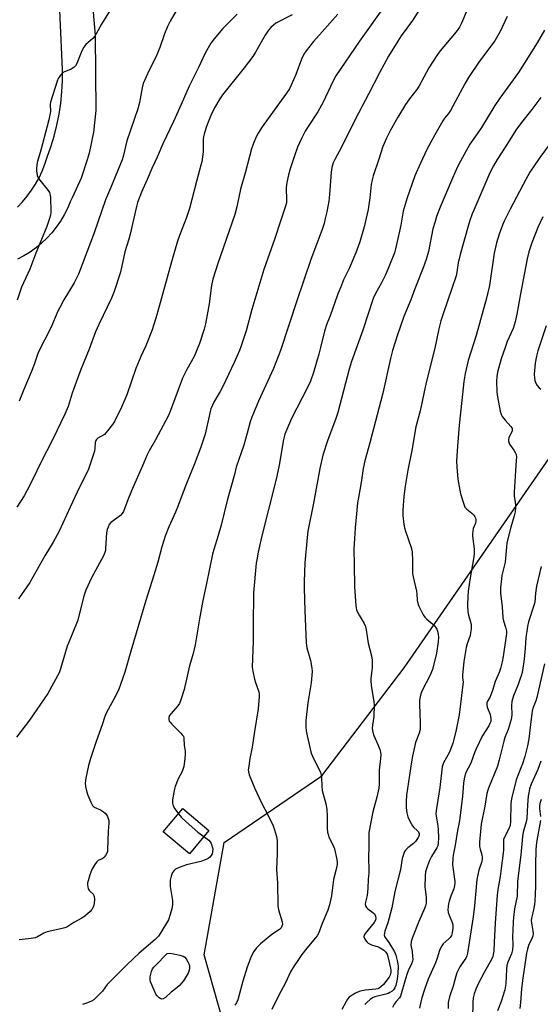
# Model space of a CAD drawing. Units: inches. Extents: x 1255770 to 1261770, y 577450 to 581451.
# Drawn here: x 1258024 to 1258240, y 579122 to 579530 of the extents above; entities that cross this region are included whole.
import ezdxf

# ---------------------------------------------------------------- set-up
doc = ezdxf.new("R2010")
doc.units = ezdxf.units.IN
doc.header["$MEASUREMENT"] = 0
for name, color, linetype in [('BLDG-Footprint', 5, 'Continuous'), ('NTRL-Trees', 3, 'Continuous'), ('TRANS-Driveway', 251, 'Continuous'), ('Undefined', 1, 'Continuous')]:
    doc.layers.add(name, color=color, linetype=linetype)

msp = doc.modelspace()

# ---------------------------------------------------------------- linework, layer by layer
at = {"layer": 'BLDG-Footprint', "elevation": 573.94}
msp.add_lwpolyline([(1258102.23, 579194.15), (1258094.08, 579184.44), (1258083.24, 579193.54), (1258091.39, 579203.25)], close=True, dxfattribs=at)
at = {"layer": 'NTRL-Trees'}
msp.add_lwpolyline([(1258607.62, 578347.8), (1258573.73, 578386.65), (1258527.97, 578439.32), (1258481.44, 578470.82), (1258440.24, 578517.48), (1258356.29, 578634.59), (1258295.14, 578794.2), (1258265.14, 578845.07), (1258260.68, 578852.63), (1258248.85, 578864.32), (1258186.67, 578925.82), (1258157.29, 578942.41), (1258138.72, 578982.49), (1258127.45, 579083.94), (1258111.85, 579101.47), (1258100.29, 579142.44), (1258108.58, 579189.08), (1258149.07, 579216.8), (1258183.2, 579261.63), (1258259.9, 579372.53), (1258292.8, 579489.63), (1258305.64, 579523.68), (1258308.66, 579531.5)], dxfattribs=at)
at = {"layer": 'TRANS-Driveway'}
for points in [[(1258022.81, 579452.74), (1258024.92, 579454.93), (1258026.89, 579457.25), (1258028.69, 579459.7), (1258030.33, 579462.26), (1258031.79, 579464.92), (1258033.07, 579467.68), (1258034.17, 579470.52), (1258035.08, 579473.42), (1258036.67, 579477.79), (1258038.05, 579482.23), (1258039.2, 579486.74), (1258040.11, 579491.3), (1258040.8, 579495.9), (1258041.25, 579500.53), (1258041.46, 579505.18), (1258041.44, 579509.83), (1258039.37, 579555.93)], [(1258052.47, 579554.98), (1258054.98, 579523.9), (1258055.28, 579492.79), (1258054.33, 579483.88), (1258052.51, 579475.11), (1258052.01, 579473.28), (1258051.85, 579472.79), (1258049.17, 579464.78), (1258045.5, 579456.6), (1258044.65, 579454.98), (1258043.49, 579452.2), (1258042.14, 579449.51), (1258040.61, 579446.91), (1258038.91, 579444.43), (1258037.04, 579442.07), (1258035.01, 579439.84), (1258032.83, 579437.76), (1258030.51, 579435.83), (1258030.29, 579435.67), (1258028.07, 579434.07), (1258025.51, 579432.48), (1258022.85, 579431.07)]]:
    msp.add_lwpolyline(points, dxfattribs=at)
at = {"layer": 'Undefined'}
for points, elevation in [([(1258062.11, 579535.88), (1258057.62, 579528.62), (1258055.45, 579524.59), (1258054.86, 579523.63), (1258054.01, 579522.68), (1258051.17, 579520.23), (1258050.29, 579519.11), (1258049.51, 579517.54), (1258047.41, 579512.36), (1258046.87, 579511.36), (1258046.3, 579510.76), (1258045.1, 579509.99), (1258044.05, 579509.5), (1258042.26, 579508.92), (1258041.57, 579508.53), (1258040.63, 579507.49), (1258039.7, 579506.03), (1258039.27, 579504.92), (1258036.56, 579496.34), (1258036.41, 579495.26), (1258036.44, 579492.47), (1258035.78, 579488.95), (1258035.17, 579486.33), (1258032.5, 579476.3), (1258031.03, 579471.19), (1258030.75, 579468.9), (1258030.71, 579467.72), (1258030.77, 579466.87), (1258030.99, 579465.84), (1258031.28, 579465.1), (1258032.08, 579463.9), (1258035.6, 579459.56), (1258036.05, 579458.83), (1258036.28, 579458.2), (1258036.45, 579456.82), (1258036.58, 579450.74), (1258036.46, 579449.34), (1258036.14, 579447.96), (1258034.94, 579444.69), (1258030.44, 579433.61), (1258027.92, 579426.97), (1258024.49, 579419.5), (1258022.64, 579414.09)], 586), ([(1258088.55, 579534.13), (1258086.17, 579529.9), (1258085.01, 579527.62), (1258083.8, 579524.63), (1258081.83, 579518.92), (1258081.2, 579517.3), (1258080.12, 579514.91), (1258077.43, 579509.5), (1258074.99, 579503.98), (1258074.52, 579502.21), (1258073.38, 579496.18), (1258072.69, 579493.45), (1258068.13, 579480.25), (1258066.58, 579473.77), (1258066.18, 579472.35), (1258061.43, 579460.6), (1258059.32, 579455.74), (1258054.68, 579442.05), (1258048.1, 579424.89), (1258046.27, 579421.28), (1258042.04, 579414.23), (1258040.34, 579411.11), (1258039.59, 579409.53), (1258036.64, 579402.59), (1258031.62, 579392.96), (1258031.07, 579391.6), (1258029.74, 579387.43), (1258028.55, 579384.19), (1258025.44, 579377), (1258023.49, 579372.22)], 584), ([(1258176, 579537.54), (1258164.61, 579521.63), (1258154.82, 579507.25), (1258153.58, 579504.89), (1258149.63, 579496.34), (1258147.31, 579492.33), (1258143.34, 579486.15), (1258142.16, 579484.18), (1258140.52, 579481.22), (1258138.92, 579477.61), (1258137.62, 579474.01), (1258135.91, 579468.66), (1258135.21, 579466.15), (1258134.44, 579462.99), (1258134.23, 579460.85), (1258134.42, 579455.51), (1258134.32, 579454.49), (1258134.02, 579453.16), (1258131.85, 579446.92), (1258129.48, 579439.72), (1258124.98, 579426.81), (1258119.94, 579410.21), (1258117.62, 579401.36), (1258115.61, 579395.13), (1258114.87, 579393.18), (1258112.7, 579388.28), (1258108.02, 579378.26), (1258106.92, 579376.22), (1258104.35, 579372.04), (1258103.04, 579369.08), (1258102.71, 579367.95), (1258102.06, 579364.78), (1258100.61, 579358.47), (1258098.89, 579353.1), (1258096.2, 579346.16), (1258092.64, 579337.33), (1258089.19, 579328.28), (1258088.3, 579326.18), (1258085.51, 579320.13), (1258083.99, 579316.15), (1258082.63, 579311.79), (1258080.95, 579305.39), (1258079.39, 579300.05), (1258076.1, 579289.47), (1258069.79, 579268.55), (1258067.3, 579259.8), (1258065.6, 579254.72), (1258064.87, 579252.78), (1258063.6, 579250.11), (1258059.61, 579242.74), (1258058.98, 579241.41), (1258057.87, 579237.89), (1258055.42, 579231.06), (1258053.07, 579224.03), (1258052.31, 579221.1), (1258051.11, 579215.87), (1258050.89, 579213.71), (1258051.03, 579212.31), (1258051.53, 579210.06), (1258051.95, 579208.7), (1258053.28, 579205.8), (1258053.99, 579204.53), (1258054.68, 579203.83), (1258057.21, 579202.73), (1258058.55, 579201.79), (1258059.15, 579201.24), (1258059.69, 579200.61), (1258060.14, 579199.88), (1258060.48, 579199.09), (1258060.66, 579198.28), (1258060.72, 579197.17), (1258060.39, 579193.76), (1258060.2, 579185.99), (1258060.09, 579185.43), (1258059.8, 579184.67), (1258059.28, 579183.71), (1258058.8, 579183.06), (1258058.43, 579182.69), (1258057.96, 579182.39), (1258056.23, 579181.68), (1258055.66, 579181.12), (1258055.17, 579180.42), (1258053.85, 579178.16), (1258053.2, 579176.87), (1258052.81, 579175.76), (1258052.1, 579173.21), (1258051.91, 579172.36), (1258051.83, 579171.51), (1258051.94, 579170.71), (1258052.18, 579169.94), (1258052.69, 579169.02), (1258054.2, 579167.61), (1258054.46, 579167.15), (1258054.62, 579166.64), (1258054.71, 579165.55), (1258054.64, 579163.87), (1258054.51, 579163.05), (1258054.23, 579162.3), (1258053.65, 579161.35), (1258052.93, 579160.47), (1258050.75, 579158.54), (1258049.56, 579157.78), (1258046.12, 579155.9), (1258043.26, 579154.03), (1258042.46, 579153.69), (1258040.76, 579153.23), (1258035.07, 579152.04), (1258033.77, 579151.47), (1258031.06, 579149.97), (1258030.08, 579149.6), (1258028.49, 579149.32), (1258023.5, 579148.75)], 576), ([(1258190.48, 579536.27), (1258186.66, 579530.1), (1258181.97, 579523.82), (1258180.48, 579521.65), (1258176.66, 579515.32), (1258172.92, 579508.39), (1258168.42, 579499.64), (1258162.81, 579489.02), (1258157.13, 579477.65), (1258154.36, 579472.45), (1258153.78, 579471.15), (1258153.19, 579469.21), (1258152.83, 579467.17), (1258152.21, 579458), (1258151.91, 579455.26), (1258151.11, 579450.78), (1258150.47, 579447.94), (1258149.93, 579446), (1258149.1, 579443.49), (1258144.45, 579431.06), (1258138.65, 579413.86), (1258131.86, 579393.18), (1258128.98, 579385.84), (1258122.82, 579372.27), (1258120, 579365.55), (1258119.3, 579363.65), (1258118.12, 579358.99), (1258116.69, 579354.03), (1258113.43, 579344.84), (1258112.79, 579341.79), (1258109.77, 579330.95), (1258107.3, 579320.81), (1258106.07, 579316.55), (1258104.17, 579310.68), (1258103.63, 579308.77), (1258101.25, 579296.52), (1258099.61, 579289.57), (1258098.24, 579281.92), (1258096.49, 579271.17), (1258095.62, 579267.58), (1258094.21, 579262.44), (1258091.9, 579252.57), (1258090.61, 579248.36), (1258089.96, 579246.75), (1258089.27, 579245.8), (1258086.51, 579242.68), (1258085.86, 579241.74), (1258085.55, 579241), (1258085.52, 579240.5), (1258085.6, 579239.99), (1258085.78, 579239.51), (1258086.08, 579239.04), (1258086.86, 579238.16), (1258090.61, 579234.49), (1258091.17, 579233.85), (1258091.59, 579233.16), (1258091.78, 579232.38), (1258091.95, 579229.53), (1258092.36, 579227.04), (1258092.35, 579225.86), (1258092.18, 579223.79), (1258091.95, 579221.72), (1258091.73, 579220.6), (1258091.06, 579218.51), (1258089.46, 579215.57), (1258088.19, 579212.41), (1258087.78, 579210.69), (1258087.14, 579206.88), (1258087.15, 579205.41), (1258087.4, 579204.27), (1258088.09, 579203.03), (1258089.53, 579201.03)], 574), ([(1258209.31, 579534.55), (1258206.91, 579528.99), (1258206.05, 579527.33), (1258204.72, 579525.49), (1258198.14, 579517.51), (1258196.76, 579515.61), (1258193.44, 579510.46), (1258189.29, 579502.72), (1258188.44, 579501.47), (1258185.37, 579497.63), (1258183.78, 579495.31), (1258180.55, 579490.06), (1258177.53, 579484.7), (1258175.81, 579481.33), (1258174.37, 579477.87), (1258172.68, 579472.57), (1258170.35, 579465.72), (1258169.86, 579464.05), (1258169.44, 579462.06), (1258168.99, 579456.55), (1258168.3, 579451.71), (1258166.56, 579444.5), (1258164.76, 579438.38), (1258163.08, 579433.79), (1258162.21, 579431.61), (1258160.47, 579427.54), (1258158.07, 579422.51), (1258157.16, 579420.37), (1258155.57, 579416.31), (1258152.41, 579407.63), (1258151.06, 579404.35), (1258150.16, 579401.32), (1258148.53, 579394.45), (1258147.78, 579391.69), (1258145.51, 579384.1), (1258144.26, 579380.57), (1258142.96, 579377.65), (1258136.43, 579365.07), (1258133.73, 579358.49), (1258133.18, 579356.32), (1258131.3, 579345.61), (1258130.36, 579341.07), (1258128.49, 579333.19), (1258125.39, 579321.38), (1258123.71, 579314.57), (1258122.63, 579309.62), (1258122.03, 579306.43), (1258121.83, 579304.97), (1258120.75, 579292.68), (1258120.56, 579279.19), (1258120.56, 579272.49), (1258120.17, 579261.92), (1258120.36, 579260.22), (1258121.05, 579256.84), (1258121.46, 579255.45), (1258122.94, 579251.59), (1258123.09, 579250.82), (1258123.1, 579249.7), (1258122.62, 579244.59), (1258121.09, 579235.22), (1258120.14, 579228.63), (1258119.23, 579223.98), (1258118.7, 579220.72), (1258118.54, 579219.24), (1258118.59, 579218.37), (1258118.88, 579217.24), (1258121.17, 579211.54), (1258123.83, 579205.81), (1258127.01, 579199.75), (1258128.84, 579196.05), (1258129.44, 579194.42), (1258130.22, 579191.55), (1258130.43, 579189.78), (1258130.53, 579184.38), (1258130.29, 579177.91), (1258130.59, 579172.43), (1258130.82, 579162.92), (1258131.09, 579161.22), (1258132.53, 579156.2), (1258132.65, 579155.12), (1258132.48, 579154.36), (1258132.09, 579153.67), (1258131.5, 579153.07), (1258128.29, 579150.91), (1258123.54, 579147.07), (1258121.91, 579145.45), (1258120.79, 579143.82), (1258119.75, 579141.76), (1258118.06, 579137.35), (1258116.31, 579131.52), (1258114.2, 579123.84), (1258113.58, 579122.53), (1258112.92, 579121.6)], 572), ([(1258155.7, 579532.82), (1258149.21, 579525.41), (1258145.51, 579521.4), (1258142.5, 579517.54), (1258141.55, 579516.12), (1258140.53, 579514.15), (1258138.2, 579507.79), (1258136.3, 579503.27), (1258135.55, 579501.76), (1258134.39, 579499.96), (1258129.21, 579492.96), (1258124.3, 579486), (1258122.64, 579483.36), (1258121.84, 579481.85), (1258120.57, 579478.89), (1258119.9, 579476.95), (1258117.41, 579467.37), (1258115.33, 579460.16), (1258113.78, 579452.86), (1258112.99, 579449.69), (1258105.93, 579429.39), (1258103.8, 579422.86), (1258103.31, 579420.18), (1258102.32, 579412.64), (1258100.82, 579404.3), (1258100.21, 579402.04), (1258098.34, 579396.16), (1258096.13, 579390.76), (1258093.09, 579385.37), (1258091.29, 579381.73), (1258086.27, 579368.3), (1258085.4, 579366.24), (1258079.98, 579356.12), (1258077.38, 579351.55), (1258076.47, 579349.74), (1258074.67, 579345.44), (1258071.44, 579338.25), (1258070.07, 579335.03), (1258068.51, 579331.26), (1258066.76, 579326.5), (1258066.22, 579325.6), (1258065.52, 579324.82), (1258062.43, 579322.59), (1258061.58, 579321.84), (1258060.86, 579320.98), (1258060.35, 579320.01), (1258060.02, 579318.95), (1258059.77, 579317.55), (1258059.38, 579311.1), (1258059.29, 579310.23), (1258059.09, 579309.4), (1258058.48, 579308.08), (1258053.48, 579298.95), (1258051.17, 579293.85), (1258050.25, 579290.92), (1258047.79, 579281.37), (1258045.48, 579275.59), (1258043.39, 579270.63), (1258040.63, 579261.22), (1258040.07, 579259.57), (1258039.45, 579258.26), (1258035.34, 579250.89), (1258027.86, 579239.86), (1258022.44, 579232.75)], 578), ([(1258113.94, 579532.8), (1258107.9, 579526.82), (1258104.32, 579522.6), (1258102.97, 579520.7), (1258100.68, 579516.58), (1258097.81, 579510.59), (1258094, 579502.98), (1258090.68, 579495.28), (1258087.51, 579488.19), (1258083.12, 579478.93), (1258080.72, 579473.44), (1258078.5, 579468.8), (1258076.57, 579464.17), (1258074.26, 579459), (1258072.64, 579454.66), (1258072.12, 579453.04), (1258069.58, 579441.44), (1258069.02, 579439.43), (1258067.32, 579434.23), (1258065.51, 579425.77), (1258062.88, 579417.76), (1258061.84, 579415.01), (1258056.55, 579403.97), (1258055.23, 579400.97), (1258052.6, 579393.85), (1258049.13, 579385.42), (1258046.16, 579377.49), (1258045.5, 579375.57), (1258043.87, 579370), (1258042.51, 579366.89), (1258037.58, 579356.71), (1258032.23, 579346.24), (1258029.31, 579340.19), (1258026.81, 579335.3), (1258025.53, 579333.01), (1258022.52, 579328.28)], 582), ([(1258136.73, 579532.55), (1258129.95, 579529), (1258128.91, 579528.28), (1258127.87, 579527.28), (1258126.97, 579526.17), (1258125.53, 579524.09), (1258121.45, 579516.98), (1258120.36, 579515.26), (1258116.82, 579510.5), (1258107.82, 579499.36), (1258106.68, 579497.69), (1258104.47, 579493.9), (1258103, 579490.76), (1258101.55, 579487.23), (1258100.85, 579485.3), (1258100.16, 579483.04), (1258099.95, 579481.94), (1258099.84, 579480.83), (1258099.84, 579475.67), (1258099.2, 579471.52), (1258098.87, 579470.08), (1258097.17, 579463.89), (1258094.12, 579452.17), (1258092.91, 579448.37), (1258090.02, 579440.97), (1258089.22, 579438.63), (1258086.73, 579430.02), (1258080.65, 579408.09), (1258078.72, 579401.76), (1258076.09, 579395.19), (1258074.03, 579390.71), (1258071.85, 579385.71), (1258068.17, 579374.85), (1258065.97, 579369.67), (1258063, 579363.79), (1258062.17, 579362.56), (1258060.2, 579359.96), (1258059.46, 579359.05), (1258058.84, 579358.44), (1258056.16, 579356.81), (1258055.61, 579356.35), (1258055.24, 579355.84), (1258054.99, 579355.01), (1258054.9, 579352.64), (1258054.69, 579351.49), (1258052.06, 579343.61), (1258048.55, 579336.51), (1258044.66, 579328.28), (1258040.09, 579318.34), (1258037.63, 579313.74), (1258034.21, 579308.05), (1258027.89, 579297.03), (1258023.18, 579290.17)], 580), ([(1258225.84, 579531.76), (1258222.94, 579525.64), (1258220.81, 579521.66), (1258214.45, 579513.3), (1258209.88, 579506.56), (1258208.31, 579503.87), (1258202.35, 579492.83), (1258201.53, 579491.54), (1258199.95, 579489.69), (1258199.21, 579488.59), (1258195.91, 579482.7), (1258192.63, 579476.59), (1258189.91, 579470.96), (1258187.61, 579465.67), (1258186.29, 579462.06), (1258184.42, 579456.54), (1258182.79, 579451.07), (1258181.74, 579445.27), (1258180.03, 579437.16), (1258179.62, 579435.43), (1258179.09, 579433.76), (1258176.56, 579427.27), (1258175.43, 579424.66), (1258173.76, 579421.36), (1258171.28, 579416.85), (1258170.34, 579414.78), (1258165.98, 579401.72), (1258161.29, 579388.71), (1258160.34, 579385.55), (1258155.61, 579367.5), (1258154.62, 579364.56), (1258151.49, 579356.2), (1258149.42, 579349.77), (1258148.13, 579344.22), (1258145.52, 579329.84), (1258143.23, 579318.27), (1258142.89, 579315.71), (1258141.99, 579305.12), (1258141.73, 579297.22), (1258141.71, 579294.58), (1258141.91, 579285.42), (1258142.52, 579272.02), (1258142.63, 579270.87), (1258142.83, 579269.93), (1258144.31, 579264.61), (1258144.84, 579261.49), (1258144.96, 579260.05), (1258144.57, 579255.29), (1258143.17, 579247.05), (1258142.45, 579239.69), (1258142.4, 579237.16), (1258142.53, 579235.51), (1258142.91, 579233.3), (1258144.61, 579226.15), (1258145.41, 579224.28), (1258148.07, 579219.13), (1258148.47, 579218.09), (1258148.76, 579217.02), (1258148.93, 579215.93), (1258148.97, 579212.34), (1258149.11, 579210.71), (1258150.66, 579205.2), (1258151.13, 579203), (1258151.29, 579200.12), (1258151.24, 579194.87), (1258151.35, 579193.45), (1258151.61, 579192.41), (1258151.99, 579191.37), (1258153.72, 579187.89), (1258154.24, 579186.52), (1258155.26, 579181.99), (1258155.39, 579180.85), (1258155.34, 579179.99), (1258154.86, 579177.44), (1258153.87, 579173.81), (1258153.54, 579171.52), (1258153.07, 579166.94), (1258152.23, 579163.27), (1258151.49, 579161.07), (1258149.1, 579155.45), (1258147.62, 579151.35), (1258147.09, 579150.41), (1258146.42, 579149.51), (1258142.8, 579145.25), (1258140.71, 579142.63), (1258138.74, 579139.8), (1258137.51, 579137.88), (1258136.09, 579135.43), (1258133.99, 579130.94), (1258131.09, 579125.53), (1258128.31, 579119.82)], 570), ([(1258239.9, 579498.17), (1258236.1, 579493.2), (1258231.77, 579487.84), (1258229.45, 579484.61), (1258225.57, 579478.46), (1258221.72, 579472.55), (1258220.14, 579469.79), (1258218.71, 579466.94), (1258212.03, 579451.52), (1258211.37, 579449.9), (1258210.44, 579447.23), (1258209.67, 579444.79), (1258206.36, 579433.07), (1258205.62, 579429.62), (1258205.03, 579425.73), (1258204.67, 579424.19), (1258199.35, 579408.5), (1258198.42, 579405.52), (1258197.59, 579402.2), (1258195.92, 579394.25), (1258192.31, 579379.94), (1258189.85, 579368.25), (1258188.04, 579361.63), (1258186.37, 579351.75), (1258184.68, 579343.63), (1258183.61, 579337.02), (1258182.99, 579332.6), (1258182.59, 579327.09), (1258182.67, 579324.74), (1258183.06, 579321.17), (1258183.29, 579319.71), (1258183.71, 579318.28), (1258186, 579311.57), (1258186.5, 579309.66), (1258186.64, 579305.89), (1258186.6, 579302.13), (1258186.66, 579300.69), (1258186.9, 579299.31), (1258188.27, 579293.39), (1258188.43, 579292.23), (1258188.62, 579289.64), (1258188.96, 579287.91), (1258189.25, 579287.11), (1258189.88, 579285.82), (1258191.08, 579283.54), (1258191.69, 579282.59), (1258192.5, 579281.77), (1258195.04, 579279.75), (1258195.78, 579278.95), (1258196.44, 579278.09), (1258196.7, 579277.63), (1258196.97, 579276.84), (1258197.24, 579275.46), (1258197.36, 579274.33), (1258197.25, 579272.41), (1258196.56, 579267.67), (1258194.91, 579260.95), (1258194.52, 579259.88), (1258193.92, 579258.58), (1258190.67, 579252.23), (1258190.07, 579250.74), (1258189.73, 579249.53), (1258189.56, 579248.12), (1258189.49, 579246.4), (1258189.85, 579238.89), (1258189.85, 579237.42), (1258189.74, 579235.95), (1258189.42, 579234.52), (1258187.85, 579230.64), (1258186.59, 579224.88), (1258186.17, 579222.59), (1258184.14, 579208.76), (1258184.02, 579206.13), (1258184.04, 579203.49), (1258184.33, 579201.48), (1258184.72, 579199.8), (1258185.53, 579197.97), (1258186.63, 579195.97), (1258187.16, 579195.33), (1258188.59, 579194.1), (1258189.09, 579193.48), (1258189.36, 579192.71), (1258189.39, 579192.18), (1258189.26, 579191.68), (1258189.02, 579191.18), (1258187.88, 579189.52), (1258187.07, 579188.68), (1258184.69, 579186.85), (1258183.82, 579186.06), (1258183.36, 579185.39), (1258182.84, 579184.15), (1258182.4, 579182.54), (1258181.6, 579177.97), (1258179.34, 579168.72), (1258178.09, 579162.04), (1258176.4, 579155.85), (1258175.13, 579152.34), (1258174.94, 579151.56), (1258174.89, 579150.81), (1258175.06, 579150.11), (1258176.86, 579147.58), (1258179.14, 579143.8), (1258179.75, 579142.37), (1258180.32, 579140.16), (1258180.57, 579138.8), (1258180.67, 579137.68), (1258180.58, 579134.72), (1258180.25, 579132.37), (1258179.64, 579129.82), (1258179.24, 579128.8), (1258178.72, 579127.97), (1258178.15, 579127.43), (1258177.22, 579126.84), (1258176.47, 579126.48), (1258175.62, 579126.2), (1258170.99, 579125.05), (1258169.99, 579124.6), (1258169.02, 579123.91), (1258167.65, 579122.76), (1258166.87, 579121.96)], 566), ([(1258240.62, 579448.65), (1258239.5, 579446.34), (1258238.61, 579444.23), (1258236.17, 579437.9), (1258234.86, 579434.16), (1258234.18, 579431.32), (1258231.42, 579416.82), (1258229.92, 579408.27), (1258229.23, 579405.14), (1258228.35, 579402.42), (1258225.93, 579396.96), (1258225.01, 579394.5), (1258223.39, 579389.75), (1258221.93, 579384.24), (1258221.59, 579382.49), (1258221.42, 579380.45), (1258221.61, 579376.03), (1258221.83, 579373.97), (1258223.01, 579368.11), (1258223.41, 579366.69), (1258223.81, 579365.92), (1258225.06, 579364.3), (1258227.34, 579361.69), (1258227.9, 579360.83), (1258227.97, 579360.47), (1258227.91, 579359.96), (1258226.63, 579357.01), (1258226.42, 579356.19), (1258226.4, 579355.65), (1258226.54, 579355.16), (1258226.91, 579354.44), (1258228.67, 579351.84), (1258229.24, 579350.86), (1258229.54, 579350.09), (1258229.7, 579349.03), (1258229.65, 579347.6), (1258229.27, 579343.3), (1258228.75, 579334.42), (1258228.82, 579332.96), (1258229.29, 579329.16), (1258229.3, 579328.03), (1258229.16, 579326.35), (1258228.83, 579324.67), (1258227.45, 579319.93), (1258225.79, 579313.51), (1258225.53, 579311.76), (1258224.99, 579305.36), (1258223.72, 579299.9), (1258223.34, 579297.23), (1258223.09, 579294.88), (1258223.15, 579292.52), (1258223.84, 579286.91), (1258224.12, 579282.36), (1258224.39, 579281.04), (1258225.22, 579278.46), (1258225.55, 579276.84), (1258225.57, 579275.78), (1258225.37, 579273.88), (1258224.28, 579266.25), (1258223.79, 579264.03), (1258223.04, 579261.3), (1258222.5, 579259.71), (1258220.84, 579255.86), (1258219.78, 579252.24), (1258219.11, 579250.34), (1258218.65, 579249.3), (1258217.74, 579247.79), (1258217.45, 579247.04), (1258217.41, 579246.28), (1258217.61, 579245.23), (1258218.78, 579242.27), (1258219.03, 579241.45), (1258219.15, 579240.38), (1258219.04, 579239.33), (1258218.75, 579238.55), (1258218.21, 579237.54), (1258215.57, 579233.27), (1258212.98, 579228.03), (1258212.42, 579226.71), (1258210.86, 579222.02), (1258208.65, 579217.86), (1258208.03, 579215.51), (1258207.79, 579213.69), (1258207.42, 579208.28), (1258206.28, 579199.21), (1258205.99, 579197.47), (1258205.25, 579194.03), (1258204.37, 579188.02), (1258203.52, 579183.91), (1258203.34, 579182.48), (1258203.24, 579179.88), (1258204.11, 579172.96), (1258204.14, 579172.1), (1258204.07, 579171.24), (1258203.75, 579169.84), (1258202.67, 579167.21), (1258201.81, 579164.76), (1258201.51, 579163.66), (1258201.37, 579162.54), (1258201.33, 579161.14), (1258201.47, 579160.04), (1258201.84, 579158.93), (1258203.08, 579155.96), (1258203.36, 579154.91), (1258203.4, 579153.59), (1258203.09, 579151.59), (1258202.76, 579150.5), (1258202.29, 579149.68), (1258201.71, 579149.09), (1258199.38, 579147.12), (1258198.73, 579146.26), (1258198.2, 579145.3), (1258197.78, 579144.25), (1258196.88, 579141.15), (1258196.21, 579139.19), (1258193.14, 579132.37), (1258191.53, 579128.12), (1258190.46, 579124.7), (1258190.01, 579122.98), (1258189.58, 579120.37)], 562), ([(1258242.06, 579403.44), (1258238.64, 579393.09), (1258238.03, 579390.87), (1258237.54, 579388.05), (1258237.15, 579384.89), (1258237.06, 579383.47), (1258237.17, 579381.82), (1258237.39, 579380.74), (1258237.77, 579379.71), (1258238.34, 579378.78), (1258239.2, 579377.72), (1258239.8, 579377.16)], 560), ([(1258239.97, 579303.57), (1258238.1, 579295.45), (1258237.69, 579292.57), (1258237.32, 579288.84), (1258236.92, 579287.42), (1258234.73, 579280.72), (1258234.24, 579278.7), (1258233.62, 579274.02), (1258233.38, 579269.78), (1258232.96, 579265.19), (1258232.23, 579260.42), (1258231.82, 579258.71), (1258231.19, 579256.79), (1258230.4, 579254.61), (1258228.45, 579249.9), (1258227.83, 579247.66), (1258227.66, 579245.96), (1258227.8, 579242.13), (1258227.71, 579240.99), (1258227.55, 579240.14), (1258226.29, 579235.93), (1258224.96, 579232.64), (1258224.51, 579231.22), (1258223.89, 579228.93), (1258222.6, 579223.35), (1258221.84, 579220.73), (1258218.13, 579211.59), (1258217.73, 579210.46), (1258217.46, 579209.4), (1258216.61, 579204.13), (1258215.12, 579196.66), (1258214.44, 579189.2), (1258214.45, 579187.42), (1258214.66, 579186.38), (1258215.37, 579184), (1258215.52, 579182.86), (1258215.5, 579182.06), (1258215.21, 579180.82), (1258214.07, 579177.6), (1258213.28, 579173.72), (1258212.29, 579162.84), (1258211.8, 579158.31), (1258210.07, 579147.63), (1258209.44, 579143.19), (1258209.15, 579142.14), (1258208.69, 579141.14), (1258208.1, 579140.18), (1258206.24, 579137.59), (1258205.04, 579135.03), (1258204.56, 579133.68), (1258203.5, 579129.56), (1258201.9, 579125.02), (1258201.45, 579122.79), (1258201.42, 579120.2)], 560), ([(1258241.33, 579263.23), (1258238.19, 579249.29), (1258237.75, 579247.9), (1258236.64, 579245.13), (1258236.23, 579243.76), (1258235.49, 579238.06), (1258234.89, 579232.06), (1258234.34, 579229.16), (1258233.18, 579224.77), (1258232.19, 579221.7), (1258231.59, 579220.03), (1258229.61, 579215.18), (1258227.63, 579207.27), (1258227.38, 579205.33), (1258227.24, 579197.86), (1258227.06, 579196.23), (1258226.45, 579194.51), (1258224.86, 579191.56), (1258224.42, 579190.29), (1258224.32, 579189.27), (1258224.3, 579186.13), (1258224.18, 579184.66), (1258223.34, 579178.33), (1258223.01, 579175.05), (1258222.16, 579170.45), (1258221.77, 579167.44), (1258220.85, 579155.65), (1258220.55, 579147.73), (1258220.3, 579144), (1258220.13, 579142.58), (1258219.92, 579141.78), (1258219.49, 579140.78), (1258216.3, 579135.14), (1258213.97, 579130.71), (1258212.92, 579128.28), (1258212.21, 579126.36), (1258211.84, 579124.6), (1258211.61, 579122.83), (1258211.5, 579116.05)], 558), ([(1258089.53, 579201.03), (1258090.84, 579199.52), (1258092.73, 579197.69), (1258097.63, 579193.39), (1258100.09, 579191.6)], 574), ([(1258100.09, 579191.6), (1258102.14, 579190.03), (1258102.68, 579189.39), (1258103.09, 579188.64), (1258103.61, 579187.29), (1258103.77, 579186.43), (1258103.72, 579185.26), (1258103.5, 579184.42), (1258103.07, 579183.69), (1258102.51, 579183.03), (1258101.86, 579182.47), (1258101.35, 579182.18), (1258100.24, 579181.74), (1258098.81, 579181.29), (1258092.88, 579179.84), (1258089.92, 579178.79), (1258088.4, 579178.06), (1258087.81, 579177.54), (1258087.15, 579176.72), (1258086.77, 579176.01), (1258086.52, 579175.18), (1258086.18, 579173.44), (1258086.06, 579172.28), (1258086.18, 579170.84), (1258087.03, 579165.05), (1258087.05, 579163.33), (1258086.88, 579161.63), (1258086.18, 579159.18), (1258085.38, 579157.06), (1258082.32, 579151.71), (1258081.34, 579150.25), (1258079.84, 579148.82), (1258073.26, 579143.18), (1258068.25, 579138.48), (1258060.83, 579131.01), (1258060.06, 579130.13), (1258058.02, 579127.44), (1258055.72, 579125.07), (1258054.42, 579123.85), (1258053.46, 579123.23), (1258051.91, 579122.59), (1258049.77, 579121.87)], 574)]:
    msp.add_lwpolyline(points, dxfattribs=dict(at, elevation=elevation))
at = {"layer": 'Undefined', "elevation": 574}
msp.add_lwpolyline([(1258082.71, 579124.09), (1258082.25, 579124.23), (1258081.58, 579124.69), (1258080.75, 579125.48), (1258080.23, 579126.18), (1258079.46, 579127.79), (1258078.02, 579131.36), (1258077.84, 579132.2), (1258077.9, 579133.32), (1258078.4, 579135.58), (1258078.8, 579136.64), (1258079.3, 579137.35), (1258079.9, 579138.01), (1258084.93, 579143.12), (1258085.84, 579143.14), (1258087.67, 579142.89), (1258090.18, 579142.38), (1258091.56, 579141.92), (1258092.25, 579141.47), (1258092.77, 579140.82), (1258093.52, 579139.6), (1258093.96, 579138.55), (1258094.09, 579137.76), (1258094.09, 579136.68), (1258093.89, 579135.72), (1258093.57, 579134.96), (1258091.63, 579131.73), (1258090.91, 579130.85), (1258089.93, 579129.83), (1258088.89, 579128.86), (1258086.6, 579126.97), (1258084.16, 579124.76), (1258083.28, 579124.2)], close=True, dxfattribs=at)
at = {"layer": 'Undefined'}
for points in [[(1258241.33, 579526.16, 568), (1258238.34, 579520.95, 568), (1258230.6, 579508.59, 568), (1258222.77, 579497.91, 568), (1258220.82, 579494.93, 568), (1258215.27, 579485.74, 568), (1258213.47, 579483.13, 568), (1258210.33, 579478.84, 568), (1258206.46, 579471.82, 568), (1258205.18, 579469.22, 568), (1258203.2, 579464.75, 568), (1258198.06, 579452.65, 568), (1258196.6, 579448.79, 568), (1258195.96, 579446.82, 568), (1258195.1, 579443.66, 568), (1258193.25, 579434.38, 568), (1258192.31, 579431.03, 568), (1258191.05, 579427.58, 568), (1258187.58, 579418.79, 568), (1258185.88, 579414.27, 568), (1258183.09, 579407.39, 568), (1258180.43, 579399.78, 568), (1258178.38, 579393.23, 568), (1258177.52, 579389.89, 568), (1258174.28, 579375.51, 568), (1258168.99, 579354.93, 568), (1258166.91, 579347.43, 568), (1258166.19, 579344.24, 568), (1258165.27, 579338.47, 568), (1258164.17, 579332.26, 568), (1258163.84, 579329.97, 568), (1258163.36, 579325.51, 568), (1258162.87, 579319.62, 568), (1258162.39, 579313.06, 568), (1258162.32, 579310.91, 568), (1258162.48, 579304.33, 568), (1258162.51, 579295.35, 568), (1258163.08, 579287.33, 568), (1258163.4, 579285.67, 568), (1258163.79, 579284.62, 568), (1258164.45, 579283.38, 568), (1258166.52, 579279.96, 568), (1258167.09, 579278.68, 568), (1258167.38, 579277.29, 568), (1258168.2, 579271.75, 568), (1258169.67, 579266.51, 568), (1258169.84, 579264.78, 568), (1258169.92, 579261.59, 568), (1258169.82, 579260.45, 568), (1258169.36, 579257.32, 568), (1258169.31, 579255.88, 568), (1258169.61, 579253.22, 568), (1258170.58, 579247.65, 568), (1258170.71, 579245.89, 568), (1258170.6, 579241.43, 568), (1258169.99, 579237.8, 568), (1258169.92, 579236.39, 568), (1258170.16, 579234.93, 568), (1258170.55, 579233.5, 568), (1258172.28, 579229.72, 568), (1258173.08, 579227.67, 568), (1258173.34, 579226.58, 568), (1258173.43, 579225.44, 568), (1258173.35, 579223.97, 568), (1258172.8, 579219.14, 568), (1258172.79, 579213.46, 568), (1258172.63, 579211.72, 568), (1258171.89, 579207.96, 568), (1258170.2, 579201.81, 568), (1258168.57, 579193.2, 568), (1258168.46, 579191.14, 568), (1258168.53, 579187.79, 568), (1258168.42, 579182.61, 568), (1258168.57, 579177.91, 568), (1258168.55, 579176.57, 568), (1258168.28, 579173.72, 568), (1258168.13, 579170.22, 568), (1258167.98, 579168.57, 568), (1258167.75, 579167.19, 568), (1258167.07, 579164.36, 568), (1258166.98, 579163.53, 568), (1258167.11, 579162.81, 568), (1258167.48, 579162.19, 568), (1258168.09, 579161.61, 568), (1258170.2, 579160.04, 568), (1258170.8, 579159.45, 568), (1258171.27, 579158.56, 568), (1258171.35, 579157.61, 568), (1258171.21, 579156.91, 568), (1258170.71, 579155.95, 568), (1258167.03, 579151.38, 568), (1258166.61, 579150.69, 568), (1258166.5, 579149.98, 568), (1258166.75, 579149.28, 568), (1258167.17, 579148.58, 568), (1258167.68, 579147.91, 568), (1258168.3, 579147.36, 568), (1258169.58, 579146.72, 568), (1258172.32, 579145.82, 568), (1258173.27, 579145.4, 568), (1258174.69, 579144.51, 568), (1258175.62, 579143.62, 568), (1258176.1, 579142.8, 568), (1258176.42, 579141.77, 568), (1258177.51, 579136.93, 568), (1258177.63, 579136.1, 568), (1258177.63, 579135.36, 568), (1258177.3, 579134.01, 568), (1258176.93, 579133.25, 568), (1258176.45, 579132.51, 568), (1258174.61, 579130.22, 568), (1258173.55, 579129.18, 568), (1258172.85, 579128.67, 568), (1258172.28, 579128.42, 568), (1258171.48, 579128.23, 568), (1258167.03, 579127.81, 568), (1258165.59, 579127.58, 568), (1258164.47, 579127.3, 568), (1258162.96, 579126.63, 568), (1258161.53, 579125.8, 568), (1258160.42, 579124.97, 568), (1258159.67, 579124.17, 568), (1258159.07, 579123.18, 568), (1258157.36, 579119.78, 568)], [(1258246.92, 579483.44, 564), (1258239.48, 579473.35, 564), (1258235.31, 579467.19, 564), (1258233.58, 579464.23, 564), (1258227.11, 579451.89, 564), (1258224.68, 579446.88, 564), (1258223.99, 579445.27, 564), (1258222.55, 579441.49, 564), (1258221.39, 579437.87, 564), (1258220.42, 579433.56, 564), (1258218.51, 579420.26, 564), (1258217.35, 579415.02, 564), (1258212.95, 579399.52, 564), (1258209.75, 579389.05, 564), (1258208.49, 579383.72, 564), (1258207.97, 579380.4, 564), (1258207.06, 579372.55, 564), (1258206.01, 579362.29, 564), (1258205.22, 579353.59, 564), (1258204.92, 579347.32, 564), (1258204.99, 579344.99, 564), (1258205.44, 579339.8, 564), (1258206.58, 579333.77, 564), (1258207.84, 579329.54, 564), (1258208.38, 579328.22, 564), (1258209.11, 579327.37, 564), (1258211.2, 579325.76, 564), (1258212.01, 579324.94, 564), (1258212.47, 579324.23, 564), (1258212.7, 579323.7, 564), (1258212.85, 579323.19, 564), (1258212.92, 579322.46, 564), (1258212.75, 579321.54, 564), (1258211.81, 579319.32, 564), (1258211.57, 579318.25, 564), (1258211.51, 579317.12, 564), (1258211.55, 579316.25, 564), (1258212.22, 579310.96, 564), (1258212.21, 579308.78, 564), (1258211.92, 579306.75, 564), (1258210.52, 579298.87, 564), (1258209.7, 579293.4, 564), (1258209.5, 579291.13, 564), (1258209.43, 579287.71, 564), (1258209.63, 579284.81, 564), (1258209.85, 579283.37, 564), (1258210.54, 579281.12, 564), (1258210.88, 579279.68, 564), (1258210.99, 579278.81, 564), (1258210.95, 579277.71, 564), (1258210.73, 579276.07, 564), (1258210.5, 579274.99, 564), (1258209.33, 579271.54, 564), (1258208.92, 579270.04, 564), (1258207.84, 579264.15, 564), (1258207.3, 579258.52, 564), (1258207.33, 579257.63, 564), (1258207.57, 579255.7, 564), (1258207.55, 579254.61, 564), (1258205.95, 579242.08, 564), (1258204.65, 579235.17, 564), (1258203.37, 579230.38, 564), (1258201.9, 579226.56, 564), (1258199.48, 579222.14, 564), (1258199.17, 579221.35, 564), (1258198.95, 579220.5, 564), (1258197.97, 579211.94, 564), (1258196.57, 579203.23, 564), (1258196.34, 579201.21, 564), (1258196.4, 579200.09, 564), (1258197, 579196.91, 564), (1258197.25, 579194.64, 564), (1258197.45, 579190.95, 564), (1258197.31, 579188.93, 564), (1258197.07, 579187.79, 564), (1258196.7, 579186.86, 564), (1258194.54, 579183.33, 564), (1258193.61, 579181.61, 564), (1258192.81, 579179.46, 564), (1258192.06, 579176.99, 564), (1258191.87, 579175.24, 564), (1258191.74, 579170.78, 564), (1258191.81, 579169.59, 564), (1258192.26, 579166.38, 564), (1258192.31, 579164.99, 564), (1258192.23, 579163.88, 564), (1258191.99, 579162.78, 564), (1258191.65, 579161.7, 564), (1258189.23, 579156.37, 564), (1258186.63, 579149.66, 564), (1258186.13, 579148.06, 564), (1258185.95, 579146.5, 564), (1258186.44, 579143.82, 564), (1258186.68, 579141.82, 564), (1258186.73, 579140.64, 564), (1258186.59, 579139.88, 564), (1258186.18, 579138.79, 564), (1258184.84, 579135.84, 564), (1258184.13, 579133.98, 564), (1258182.25, 579127.27, 564), (1258181.6, 579125.33, 564), (1258181.24, 579124.71, 564), (1258179.79, 579123.16, 564), (1258178.99, 579122.05, 564), (1258178.34, 579120.72, 564)], [(1258239.79, 579222.85, 556), (1258239.21, 579220.92, 556), (1258238.57, 579219.33, 556), (1258235.84, 579213.28, 556), (1258235.19, 579211.35, 556), (1258234.8, 579209.77, 556), (1258234.61, 579208.31, 556), (1258234.33, 579204.74, 556), (1258234, 579199.04, 556), (1258233.73, 579197.64, 556), (1258232.56, 579193.4, 556), (1258232.2, 579191.63, 556), (1258231.6, 579184.01, 556), (1258230.12, 579173, 556), (1258229.99, 579166.91, 556), (1258228.97, 579161.57, 556), (1258228.66, 579159.3, 556), (1258228.41, 579156.42, 556), (1258228.21, 579152.39, 556), (1258228.15, 579150.37, 556), (1258228.23, 579146.55, 556), (1258228.04, 579144.57, 556), (1258227.67, 579142.9, 556), (1258226.14, 579139.4, 556), (1258225.78, 579138.07, 556), (1258225.63, 579136.62, 556), (1258225.35, 579130.43, 556), (1258224.96, 579127.93, 556), (1258223.38, 579123.13, 556), (1258221.93, 579119.31, 556)], [(1258240.01, 579206.9, 554), (1258239.46, 579205.28, 554), (1258239.31, 579204.22, 554), (1258239.3, 579203.23, 554), (1258239.74, 579199.84, 554)], [(1258239.75, 579198.28, 554), (1258238.17, 579189.95, 554), (1258237.88, 579187.9, 554), (1258237.73, 579186.05, 554), (1258237.6, 579179.87, 554), (1258237.66, 579170.8, 554), (1258237.34, 579164.79, 554), (1258237.2, 579163.35, 554), (1258236.95, 579161.91, 554), (1258236.53, 579159.89, 554), (1258235.96, 579157.76, 554), (1258235.83, 579156.76, 554), (1258235.9, 579155.74, 554), (1258236.56, 579152.53, 554), (1258236.64, 579151.18, 554), (1258236.49, 579150.38, 554), (1258236.24, 579149.59, 554), (1258234.7, 579146.31, 554), (1258234.3, 579144.88, 554), (1258233.93, 579143.14, 554), (1258232.18, 579131.85, 554), (1258231.85, 579128.36, 554), (1258231.47, 579122.72, 554), (1258231.19, 579120.19, 554)]]:
    msp.add_polyline3d(points, dxfattribs=at)

doc.saveas('drawing.dxf')
